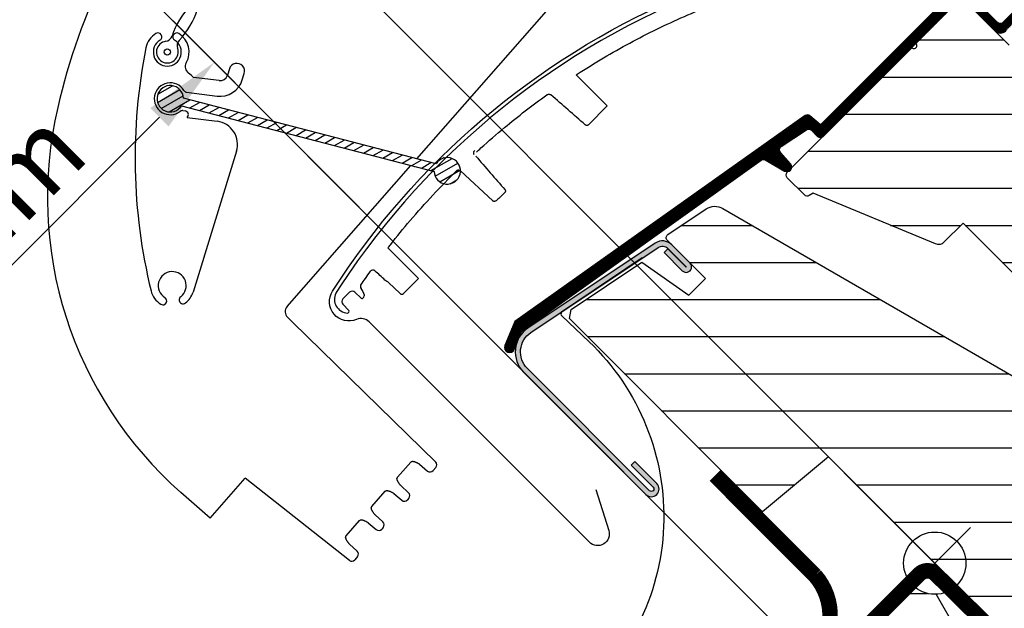
# Model space of a CAD drawing. Extents: x 200 to 5548, y -28 to 1430.
# Drawn here: x 1186 to 1312, y 315 to 390 of the extents above; entities that cross this region are included whole.
import ezdxf

# ---------------------------------------------------------------- set-up
doc = ezdxf.new("R2010")
doc.units = 0
doc.header["$LTSCALE"] = 60
doc.header["$PDMODE"] = 34
doc.header["$PDSIZE"] = 3
doc.layers.get('0').update_dxf_attribs({"linetype": 'CONTINUOUS'})
doc.layers.get('DEFPOINTS').update_dxf_attribs({"linetype": 'CONTINUOUS'})
for name, color, linetype in [('KONTUR', 4, 'CONTINUOUS'), ('VELUX_CYAN', 4, 'CONTINUOUS'), ('VELUX_FLASHING', 4, 'CONTINUOUS'), ('VELUX_GASKET', 1, 'CONTINUOUS'), ('VELUX_GRÜN', 3, 'CONTINUOUS'), ('VELUX_LEVEL', 7, 'CONTINUOUS'), ('VELUX_ROOFWINDOW', 2, 'CONTINUOUS'), ('VELUX_ROT', 1, 'CONTINUOUS'), ('VELUX_TEXT', 3, 'CONTINUOUS'), ('VELUX_WEIß', 7, 'CONTINUOUS')]:
    doc.layers.add(name, color=color, linetype=linetype)
doc.styles.add('STIL_NEU', font='simplex.shx')
doc.dimstyles.new('HN_5', dxfattribs={"dimscale": 5, "dimtxt": 2, "dimasz": 2, "dimexe": 1.5, "dimexo": 0, "dimgap": 0.5, "dimtad": 1, "dimdec": 0, "dimzin": 0, "dimdsep": 46, "dimtxsty": 'STIL_NEU', "dimcen": 5, "dimclrd": 3, "dimclre": 3, "dimclrt": 3, "dimadec": 0, "dimazin": 0, "dimtfac": 1, "dimtdec": 0, "dimtmove": 0, "dimatfit": 1, "dimfxl": 1, "dimtvp": 2, "dimtolj": 1, "dimtzin": 0, "dimarcsym": 0})
pattern_1 = [(0, (-1303.469527159278, -531.4609640594579), (1.77635683940025e-15, 4.762499999999999), [])]

# ---------------------------------------------------------------- blocks, each defined once
blk = doc.blocks.new('*D6')
at = {"layer": 'DEFPOINTS', "color": 0, "transparency": 16777216}
for p in [(1237.456110422462, 358.2332083328184), (1154.299627443313, 328.2785222204207), (1223.0839358362, 259.4942138275337)]:
    blk.add_point(p, dxfattribs=at)
at = {"layer": 'VELUX_TEXT', "color": 3, "lineweight": -2, "transparency": 16777216}
for p, q in [((1237.456110422462, 358.2332083328184), (1205.551911130188, 390.137407625093)), ((1203.784144177221, 377.7630389543284), (1161.370695255179, 335.3495900322861)), ((1223.0839358362, 259.4942138275337), (1148.996326584414, 333.5818230793197))]:
    blk.add_line(p, q, dxfattribs=at)
at = {"layer": 'VELUX_TEXT', "color": 3, "transparency": 16777216}
for points in [[(1202.605632875244, 378.941550256306), (1204.962655479199, 376.5845276523509), (1210.855211989087, 384.8341067661939)], [(1160.192183953201, 336.5281013342636), (1162.549206557156, 334.1710787303085), (1154.299627443313, 328.2785222204207)]]:
    blk.add_solid(points, dxfattribs=at)
at = {"layer": 'VELUX_TEXT', "color": 3, "transparency": 16777216, "insert": (1177.274118857301, 361.8596153522063), "char_height": 10, "attachment_point": 5, "rotation": 45.000000000000014, "style": 'STIL_NEU'}
blk.add_mtext('\\A1;80mm', dxfattribs=at)
blk = doc.blocks.new('WD_unten')
at = {"layer": 'VELUX_GRÜN'}
h = blk.add_hatch(dxfattribs=at)
h.set_pattern_fill('HONEY', color=256, scale=2, style=0)
h.set_pattern_definition([(0, (-360.1205191823035, -475.2813302953267), (9.525, 5.49926), [6.35, -12.7]), (120, (-360.1205191823035, -475.2813302953267), (-9.524998862015611, 5.499261971046781), [6.349999999999995, -12.69999999999999]), (59.99999999999999, (-360.1205191823035, -475.2813302953267), (1.137984389387725e-06, 10.99852197104678), [-12.7, 6.35])])
h.paths.add_polyline_path([(-52.00770372743, -13.823937601804), (-53.42191729018805, -15.238151164562), (-52.71481053783964, -15.94525791614603), (-35.02276979769272, -33.63729865628932, 0.21233102437067), (-15, -12.57716446627558), (-53.03300858899138, 25.45584412271592), (-57.52313664952567, 25.4911994617745), (-61.69506665847575, 21.31926945282453), (-87.08020010399309, 46.70440289652618), (-86.37309332278141, 46.70440289654914), (-85.1924414820428, 47.8850547373645, -0.5001144090714836), (-86.0006955957897, 45.62489838840008), (-85.87811857597785, 45.50232136859711), (-85.38314382916633, 45.99729611540863, -0.4142135623730941), (-87.50446417272587, 45.99729611540863), (-94.3498351046328, 52.84266704731567, -0.3563939587584624), (-99.38385809725742, 53.35120663973328), (-104.2632764834398, 48.47178825324738), (-97.12337651361668, 41.32813124282404), (-102.1415745428369, 36.30993321360336)])
blk = doc.blocks.new('A$C034F620B')
at = {"layer": 'VELUX_CYAN', "const_width": 2}
blk.add_lwpolyline([(-43.81687912956863, -84.68872427949645), (-32.20183428172072, -74.23615673418362, 0.4297137077044866), (-32.01095204923263, -66.98399731791415), (-47.70856628536671, -51.28638308225845, -0.4142135622497911), (-47.7085662868551, -44.21531527188108), (-15.41525076808853, -11.9219997196592, 0.3763703455195109), (-15.39919555448, -1.571367109703715), (-28.24731285595885, 11.27675019177514)], format="xyb", dxfattribs=at)
blk = doc.blocks.new('Sparrendach_unten')
at = {"layer": 'VELUX_ROT'}
for name, p in [('A$C034F620B', (-96.55543097216287, 56.17963376413115)), ('WD_unten', (0, 0))]:
    blk.add_blockref(name, p, dxfattribs=at)
blk = doc.blocks.new('GGL VERTIKAL UNTEN')
at = {"layer": 'VELUX_CYAN'}
h = blk.add_hatch(color=256, dxfattribs=at)
h.dxf.hatch_style = 1
edge = h.paths.add_edge_path()
edge.add_arc((-35.01113364342768, 39.70768363878733), 1.679032883046831, 45.00099356258758, 123.6993923602504)
edge.add_line((-35.94272086770206, 41.1045718468846), (-52.29911988719277, 30.19621671152674))
edge.add_arc((-50.25782523830298, 27.13544894995175), 3.679019316867326, 123.7002112006403, 224.9996878301812)
edge.add_line((-52.85929891910655, 24.53400361668616), (-37.1436162906798, 8.818320988258733))
edge.add_arc((-36.43650939351164, 9.525430519449742), 1.00000202655992, 225.0001067152034, 404.9998932847413)
edge.add_line((-35.72939986231995, 10.23253741661722), (-38.55782679213689, 13.06096434643416))
edge.add_line((-38.55782679213689, 13.06096434643416), (-39.03794261694884, 12.58084852162222))
edge.add_line((-39.03794261694884, 12.58084852162222), (-36.20951568713144, 9.752421591805273))
edge.add_arc((-36.43649819833286, 9.525440397695434), 0.3210008144395898, -134.99983376710418, 44.99983376690341, ccw=False)
edge.add_line((-36.66347939244361, 9.298457886494703), (-52.37916202087081, 25.01414051492213))
edge.add_arc((-50.25785642111623, 27.13545843167799), 2.9999878585587, 123.70022839597911, 225.0001663386323, ccw=False)
edge.add_line((-51.92239291595661, 29.63130406168887), (-35.56597545721934, 40.53968290464911))
edge.add_arc((-35.01112763274364, 39.70766057121352), 1.00005863411158, 45.002846140801125, 123.69799359129749, ccw=False)
edge.add_line((-34.30401451910666, 40.41484393936059), (-31.94878803822257, 38.05961745847628))
edge.add_arc((-31.96365270695992, 38.04476859901342), 0.02101064025723051, -134.96951541577567, 44.96951541358351, ccw=False)
edge.add_line((-31.97850156642335, 38.02990393027665), (-34.31195393169401, 40.36335629554776))
edge.add_line((-34.31195393169401, 40.36335629554776), (-34.79206975650595, 39.88324047073581))
edge.add_line((-34.79206975650595, 39.88324047073581), (-32.45861739123438, 37.54978810546424))
edge.add_arc((-31.96364216815141, 38.04475806020514), 0.6999969482520134, 224.9996950803232, 405.0003049196769)
edge.add_line((-31.46867221341063, 38.539733283288), (-33.8238986942938, 40.89495976417163))
at = {"layer": 'VELUX_GRÜN'}
h = blk.add_hatch(dxfattribs=at)
h.set_pattern_fill('ANSI31', color=256, scale=1.5, angle=315, style=0)
h.set_pattern_definition(pattern_1)
edge = h.paths.add_edge_path()
edge.add_arc((3.469430694525954, 71.21024660038802), 1.000007316932795, 45.00040982316921, 134.9988431201473, ccw=False)
edge.add_line((4.176537591742544, 71.91736361321398), (9.550549219375625, 66.54335198558044))
edge.add_arc((10.61120890645157, 67.60402366598419), 1.500007795112545, 225.0003239319764, 315.0001029534453)
edge.add_line((11.67187649609195, 66.54335988811442), (25.74329729445435, 80.61478068647682))
edge.add_arc((24.68263351658493, 81.67544827611744), 1.500007795112544, 314.9998970465427, 404.9996760680114)
edge.add_line((25.74330519698879, 82.73610796319315), (20.22787245335485, 88.25154070682686))
edge.add_arc((20.581430301213, 88.60509481398367), 0.5000036584562412, 135.0011568793989, 224.999696898914, ccw=False)
edge.add_line((20.22786718499856, 88.95864365265004), (27.66023211222773, 96.39100857987944))
edge.add_arc((29.07444286768214, 94.97682937028833), 1.999973724248119, 38.999132148942294, 135.0006390366427, ccw=False)
edge.add_line((30.62873343452657, 96.2354300740468), (62.93108438928402, 56.34538198187295))
edge.add_arc((61.7653258124958, 55.40140337616845), 1.500029555503202, -44.9990672880316, 38.99898847099928, ccw=False)
edge.add_line((62.82602414974735, 54.34073957234807), (59.11413012796856, 50.62884555056951))
edge.add_arc((59.82125636041724, 49.92174787322813), 1.000007316932631, 135.0011568798431, 224.9995901768218)
edge.add_line((59.11413934759139, 49.21464097601176), (61.94256561886414, 46.38621470473925))
edge.add_arc((60.88188757893545, 45.32555238349596), 1.500014154630501, -44.999860040259705, 44.99957545033999, ccw=False)
edge.add_line((61.9425603505083, 44.264884793845), (42.18289550999407, 24.50521995333099))
edge.add_arc((41.12223066590036, 25.56589981940897), 1.500017229834203, 250.0003557293769, 314.99959426853684, ccw=False)
edge.add_line((40.60920330940417, 24.1563415122481), (34.82264252347795, 26.26247089880906))
edge.add_arc((35.16500181107267, 27.20272292390462), 1.000641670378885, 225.0088594567944, 249.9927072698781, ccw=False)
edge.add_line((34.45755071660869, 26.4950530139605), (34.01183725689361, 26.94076647367535))
edge.add_arc((34.71895426945025, 27.6478733707803), 1.000007316663402, 134.999449329647, 224.9995901832231, ccw=False)
edge.add_line((34.01184911069458, 28.35499212165712), (38.3251997341481, 32.66834274511064))
edge.add_line((38.3251997341481, 32.66834274511064), (36.0624579268765, 34.931084552382))
edge.add_line((36.0624579268765, 34.931084552382), (31.74910730342344, 30.61773392892849))
edge.add_arc((31.04198855257778, 31.32483459089212), 1.000004136964954, 225.0003343547514, 315.0007328541707, ccw=False)
edge.add_line((30.33488297253052, 30.61772075803844), (29.1328008523501, 31.81980287821887))
edge.add_arc((28.42569395560281, 31.11275781308905), 0.9999564428274259, 44.99749483025034, 135.0017581130663)
edge.add_line((27.71859627779259, 31.81981209784192), (26.21249971968018, 30.31371553972929))
edge.add_arc((25.505386678891, 31.02083624837155), 1.000014274420521, 245.0006005740501, 314.9996893472362, ccw=False)
edge.add_line((25.08277188459169, 30.11451109442066), (22.18936307544936, 31.46374366782072))
edge.add_arc((22.61194379960193, 32.37004474570085), 0.9999780558551914, 134.9979548628288, 245.0017868193504, ccw=False)
edge.add_line((21.90487777490171, 33.07716124876572), (27.32968294043576, 38.50196641429977))
edge.add_line((27.32968294043576, 38.50196641429977), (24.50125601061836, 41.33039334411694))
edge.add_line((24.50125601061836, 41.33039334411694), (18.13729261971594, 34.96642995321452))
edge.add_line((18.13729261971594, 34.96642995321452), (15.12586341512042, 33.22778289008704))
edge.add_arc((14.62586217040734, 34.09381647667851), 1.000007708879844, 225.0003797350133, 299.9998273433374, ccw=False)
edge.add_line((13.9187546247108, 33.38669955803073), (3.641607156263944, 43.66384702647736))
edge.add_line((3.641607156263944, 43.66384702647736), (1.185583852988657, 41.20782372320207))
edge.add_arc((0.4784901118057405, 41.91489770522139), 0.9999675869090033, 247.49873695923668, 315.00080055333086, ccw=False)
edge.add_line((0.09579871794312567, 40.99105655441019), (-15.63255759954109, 47.50594320001835))
edge.add_line((-15.63255759954109, 47.50594320001835), (-16.15130364519109, 47.20645032867822))
edge.add_arc((-16.40130408849018, 47.63946848204853), 0.5000049427734824, 225.0004220689066, 299.9997316486107, ccw=False)
edge.add_line((-16.75485836966845, 47.28590899192216), (-18.95844048960953, 49.48949111186346))
edge.add_arc((-18.60488264175092, 49.84304521902015), 0.5000036584564371, 135.0011568793661, 224.9996968988742, ccw=False)
edge.add_line((-18.95844575796536, 50.19659405768687), (-2.952927154862209, 66.20211266079002))
edge.add_arc((-2.687001614182918, 66.46803820146954), 0.3760755062102121, 225.0000000000245, 405.0000000000245)
edge.add_line((-2.421076073503627, 66.73396374214906), (2.76233300784088, 71.91737282349334))
h = blk.add_hatch(dxfattribs=at)
h.set_pattern_fill('ANSI31', color=256, scale=1.5, angle=315, style=0)
h.set_pattern_definition(pattern_1)
edge = h.paths.add_edge_path()
edge.add_line((21.63748697269193, -20.93034714686803), (24.81944759471889, -17.74838652484107))
edge.add_line((24.81944759471889, -17.74838652484107), (23.12238893435961, -16.05132786448178))
edge.add_line((23.12238893435961, -16.05132786448178), (19.94042831233264, -19.23328848650874))
edge.add_line((19.94042831233264, -19.23328848650874), (19.23330692726267, -19.23330692575485))
edge.add_line((19.23330692726267, -19.23330692575485), (-13.67376371720638, 13.67376371871421))
edge.add_line((-13.67376371720638, 13.67376371871421), (-22.13242449128347, 6.576107001117521))
edge.add_line((-22.13242449128347, 6.576107001117521), (-46.97399201838653, 31.41767452822057))
edge.add_line((-46.97399201838653, 31.41767452822057), (-46.73847542890735, 32.59635329367609))
edge.add_line((-46.73847542890735, 32.59635329367609), (-37.64314864176367, 38.66217514656853))
edge.add_line((-37.64314864176367, 38.66217514656853), (-31.60764749510827, 34.43612250018225))
edge.add_line((-31.60764749510827, 34.43612250018225), (-29.48635446270646, 36.55741553258383))
edge.add_line((-29.48635446270646, 36.55741553258383), (-34.37447878145986, 41.44553985133746))
edge.add_arc((-34.02089012549027, 41.79909519221258), 0.5000263159992697, 123.69896505747889, 224.997300670983, ccw=False)
edge.add_line((-34.29831942620103, 42.21509915829813), (-29.37363930180891, 45.49944501207017))
edge.add_arc((-28.26390931003766, 43.83555062760479), 2.000011294291083, 60.00043775787299, 123.70120074153641, ccw=False)
edge.add_line((-27.26391689641196, 45.56761885662547), (9.906721699429, 24.10709160267413))
edge.add_arc((10.40671499629275, 24.9731679749209), 1.000040788904472, 240.0017926727139, 314.999756309734)
edge.add_line((11.11384761199633, 24.26602934404229), (16.60988095151379, 29.76206268355975))
edge.add_arc((17.67051974140441, 28.70144996981912), 1.499951322933213, 59.99859112815221, 135.000704326355, ccw=False)
edge.add_line((18.42052734424351, 30.0004274780357), (33.17704384806166, 21.48075947001132))
edge.add_arc((32.42663219616475, 20.18121783791844), 1.500641896271453, 42.00377564496728, 59.9960010223208, ccw=False)
edge.add_line((33.54176028456141, 21.18541674616029), (58.02619352735701, -6.007288688248195))
edge.add_arc((56.91143934157162, -7.01098378019617), 1.500026910534143, -44.99939956199921, 41.99903246973747, ccw=False)
edge.add_line((57.97212965742938, -8.07165186502391), (53.38657361286869, -12.65720790958483))
edge.add_line((53.38657361286869, -12.65720790958483), (44.90129084778391, -4.171925144500278))
edge.add_line((44.90129084778391, -4.171925144500278), (36.06246451232209, -13.01075147996255))
edge.add_line((36.06246451232209, -13.01075147996255), (41.01221147486558, -17.96049844250626))
edge.add_line((41.01221147486558, -17.96049844250626), (38.80214137443136, -30.49432318185029))
edge.add_line((38.80214137443136, -30.49432318185029), (36.06246978067793, -33.23399477560372))
edge.add_line((36.06246978067793, -33.23399477560372), (33.23402111889209, -33.23402111738426))
edge.add_line((33.23402111889209, -33.23402111738426), (21.63746853344537, -21.63746853193754))
edge.add_line((21.63746853344537, -21.63746853193754), (21.63748697269193, -20.93034714686803))
at = {"layer": 'VELUX_ROT'}
h = blk.add_hatch(dxfattribs=at)
h.set_pattern_fill('ANSI31', color=256, scale=0.05, angle=-45.00000000000001)
h.set_pattern_definition([(360, (-682.281672468539, 972.3687181775733), (5.551115123125783e-17, 0.15875), [])])
edge = h.paths.add_edge_path()
edge.add_line((28.31770557291065, 99.11092536150193), (20.73027766766836, 92.7655901929628))
edge.add_line((20.73027766766836, 92.7655901929628), (19.66018171661244, 93.83568614401872))
edge.add_arc((18.59952154483335, 92.7750259722394), 1.499999999999128, 45.00000000000613, 135.0000000000184)
edge.add_line((17.53886137305381, 93.83568614401827), (9.218162982509511, 85.51498775347375))
edge.add_arc((10.27882315428928, 84.45432758169397), 1.499999999999903, 134.9999999999989, 225.0000000000011)
edge.add_line((9.218162982509511, 83.3936674099142), (10.89426519240124, 81.71756528801859))
edge.add_line((10.89426519240124, 81.71756528801859), (6.753667823261367, 77.57696770149721))
edge.add_arc((7.35345775815108, 76.9771777980967), 0.8482310382296948, 135.0000015040241, 229.6358122453937)
edge.add_line((6.804106201073864, 76.33087387504418), (10.87905740568522, 72.2559226704326))
edge.add_arc((10.52496949212855, 71.9018347568757), 0.5007559296243845, -42.08196639304742, 45.000000000012506, ccw=False)
edge.add_line((10.89662394222842, 71.56623161211257), (8.768124586907561, 69.43788163747524))
edge.add_arc((8.414575748319294, 69.79145529029415), 0.5000111091113, 225.0011568361982, 314.99798938556177, ccw=False)
edge.add_line((8.061021641084153, 69.43788690583108), (3.959802691631467, 73.53910585528422))
edge.add_arc((3.252695794480815, 72.83199895813357), 1.000000163998075, 44.99999999999737, 134.9992529433007)
edge.add_line((2.545598117073496, 73.5391150749075), (-14.70780437674011, 56.28571258109389))
edge.add_line((-14.70780437674011, 56.28571258109389), (-16.04342220098215, 57.44671601195512))
edge.add_arc((-16.37145779024058, 57.06934401773606), 0.5000169695531078, 49.0007679927043, 123.6952724351862)
edge.add_line((-16.64885509439637, 57.4853580865946), (-54.00750511460092, 31.05854870300084))
edge.add_line((-54.00750511460092, 31.05854870300084), (-55.26607989898093, 27.94690987871115))
edge.add_arc((-54.66350474211845, 27.70318432412523), 0.6499992043271702, 157.9779831993834, 337.977911766213)
edge.add_line((-54.06092988911996, 27.45945801828259), (-53.13944593619635, 29.73768584980019))
edge.add_line((-53.13944593619635, 29.73768584980019), (-22.331164557389, 51.77191464786722))
edge.add_arc((-22.05469231485472, 51.38535087386401), 0.4752561964494111, 58.12737542838681, 125.5725295517422, ccw=False)
edge.add_line((-21.80374152930153, 51.78894987720003), (-19.3181666997757, 50.35390368605351))
edge.add_arc((-19.01230113970814, 50.88367878459258), 0.6117314736609749, 240.0000191171236, 399.0136215955015)
edge.add_line((-18.53698803351972, 51.26876688743766), (-19.83353177792151, 52.76026878215964))
edge.add_arc((-19.45617786133653, 53.08829777206893), 0.4999989965818704, 123.6997425010745, 221.0000203027881, ccw=False)
edge.add_line((-19.7335976488348, 53.50427524512168), (-16.49435133320048, 55.66521087224817))
edge.add_arc((-16.21691430614146, 55.24933227945735), 0.4999263024936603, 44.99316570110551, 123.7076740201801, ccw=False)
edge.add_line((-15.8633708640773, 55.60279138953717), (-15.06136243510491, 54.80078296056433))
edge.add_arc((-14.70780964507435, 55.15433575059478), 0.4999991506759492, 224.9999999999953, 314.9993591619548)
edge.add_line((-14.3542608094599, 54.80077900619256), (3.111287849419568, 72.26632766507203))
edge.add_arc((3.469430694651692, 71.90818481984036), 0.506490468993916, 45.00000000006372, 135.0000000000454, ccw=False)
edge.add_line((3.82757353988336, 72.26632766507271), (7.71207207719408, 68.38182912776199))
edge.add_arc((8.419230056780407, 69.08898710734866), 1.000072405471568, 225.0000000000169, 314.3628797954926)
edge.add_line((9.118480991154229, 68.37400952241126), (11.9501155019816, 71.20565875836871))
edge.add_arc((11.25446360879891, 71.90130703402485), 0.9837977840552496, 315.0001489750414, 404.3174872575092)
edge.add_line((11.9583507917273, 72.5886213097541), (7.78107524415509, 76.76589685732677))
edge.add_line((7.78107524415509, 76.76589685732677), (16.44284884556919, 85.42767045873791))
edge.add_arc((16.65498247308528, 85.21553683122193), 0.3000022530686347, 45.00054527475447, 135.0000000000211, ccw=False)
edge.add_line((16.86711408175006, 85.42767247757013), (18.0691956097653, 84.22559094955511))
edge.add_arc((19.48340917213841, 85.63980451192822), 2.000000000000016, 225, 404.9999999999999)
edge.add_line((20.89762273451151, 87.05401807430133), (19.70302441441117, 88.24861639440053))
edge.add_arc((19.91515644876722, 88.46074842875646), 0.2999999999999743, 119.9999999999668, 224.9999999999808, ccw=False)
edge.add_line((19.76515644876736, 88.7205560498918), (29.19431599990594, 98.152689377701))
edge.add_arc((28.73462090168982, 98.61223954258026), 0.650004567187461, 315.0090335721928, 489.8965690365513)
at = {"layer": 'VELUX_CYAN'}
blk.add_lwpolyline([(-43.5885489291154, 9.443369335896364), (-41.91663349807095, 4.203638884707402, -0.7862105428612155), (-44.40629967442828, 2.687021839604427), (-72.69583362645199, 30.97655579149, 0.3056035581318727), (-74.34203029926448, 31.29688019168577, -0.7376269188567567), (-77.42213497458147, 34.94839071455351, -0.1487726509645471), (-33.30529311333885, 72.49188758708033, 0.3278919765125251), (-32.5942425839371, 74.69779756574803), (-35.55827933864202, 81.05421305216169)], format="xyb", dxfattribs=at)
blk.add_lwpolyline([(-33.8238986942938, 40.89495976417163, 0.3575517638874623), (-35.94272086770206, 41.1045718468846), (-52.29911988719277, 30.19621671152674, 0.4732289773811512), (-52.85929891910655, 24.53400361668616), (-37.1436162906798, 8.818320988258733, 0.99999813746959), (-35.72939986231995, 10.23253741661722), (-38.55782679213689, 13.06096434643416), (-39.03794261694884, 12.58084852162222), (-36.20951568713144, 9.752421591805273, -0.999997098691099), (-36.66347939244361, 9.298457886494703), (-52.37916202087081, 25.01414051492213, -0.4732314410125328), (-51.92239291595661, 29.63130406168887), (-35.56597545721934, 40.53968290464911, -0.3575357636190695), (-34.30401451910666, 40.41484393936059), (-31.94878803822257, 38.05961745847628, -0.9994680851068908), (-31.97850156642335, 38.02990393027665), (-34.31195393169401, 40.36335629554776), (-34.79206975650595, 39.88324047073581), (-32.45861739123438, 37.54978810546424, 1.000005321866475), (-31.46867221341063, 38.539733283288)], format="xyb", close=True, dxfattribs=at)
at = {"layer": 'VELUX_FLASHING'}
blk.add_lwpolyline([(-37.63426460575943, 39.22842507302676), (-47.99436614302863, 32.22144438755686, 0.3709107304556404), (-47.94889129388116, 31.76723966630607), (-44.44637650705931, 28.43394913194879, -0.4541658156460588), (-46.42590714820403, -18.13579587750701, 0.9995505910372572), (-44.98022262405607, -19.92464891435657), (-32.60931136488011, -9.936127771685278)], format="xyb", dxfattribs=at)
at = {"layer": 'VELUX_GASKET'}
for p, q in [((-42.10135008101543, 58.7320750364371), (-46.09330991114939, 62.72403486657083)), ((-49.39990930093472, 60.17601552970825), (-49.34406736083611, 60.13534645507332)), ((-44.53157951300227, 56.30184560445048), (-42.10135008101543, 58.7320750364371)), ((-59.20417001944315, 52.48065186540236), (-59.21561552299181, 52.49462617986148)), ((-56.82056530681257, 46.52400592341189), (-60.98762685326255, 50.39351071937506)), ((-70.30818903302634, 40.4787570009488), (-66.39208826185586, 36.56265622977878)), ((-70.43326244016043, 36.18490192910974), (-70.68313793409152, 36.35798586505382)), ((-70.21618773108321, 36.02826580079716), (-68.74023143801196, 34.62766807286346)), ((-68.32161313353345, 34.63313135810165), (-66.39208826185586, 36.56265622977878)), ((-76.08455950123562, 33.94125132712486), (-75.23626988125716, 34.78954094710355)), ((-73.75500308527353, 34.05511630673311), (-74.53852880415934, 34.79868681323057)), ((-73.42215888587089, 34.15655323438671), (-73.37831299252957, 34.32293582141745)), ((-76.09370536736287, 33.24351025002704), (-75.35013486086564, 32.45998453114123))]:
    blk.add_line(p, q, dxfattribs=at)
for centre, radius, start, end in [((6.328635688253144, -18.77370755333357), 99.00003462485891, 110.8016143900904, 146.6865450860965), ((-320.7232067687423, -254.7807846368424), 415.7148144193042, 48.44130691733122, 49.24686342219451), ((231.1975667935631, 300.4208933273345), 381.824053114047, 220.5350336034851, 221.3855571041172), ((6.341586627038851, -18.78739715477207), 90.56887840192707, 132.888744626858, 133.7741157326686), ((-72.23809936156931, 37.25774064035511), 0.3836952372240753, 47.75416651562079, 144.2981919541391), ((-326.0282813651052, -242.1034961953684), 377.8120422446749, 47.47962761065882, 47.7459292990665), ((6.5242824777647, -18.89995022987785), 99.2328673284394, 146.687673687429, 147.3214182992188), ((-73.44473419732867, 35.52602407157644), 0.3916363579116098, 145.5462281903592, 217.9296089912953), ((-70.90276842096182, 35.30550055036508), 0.9968864784649953, 46.47072991380548, 61.90256672531198), ((-75.40115543071306, 33.89942789628606), 1.779673035613355, 154.0415133319486, 266.2562547849207), ((-74.88270381592201, 34.43589062696549), 0.5000775054830717, 46.50878576916502, 134.9931740204469), ((-68.53372595393785, 34.84522774706545), 0.2999612088112673, 226.4932022378202, 315.0022193110638), ((-75.73090918109801, 33.58768526178972), 0.5000775054830323, 135.0068259795347, 223.4912142308396), ((-73.61734258407478, 34.20020997935978), 0.200006468461612, 226.5058709049413, 347.3921666033131), ((-75.49520690134023, 32.32231743362934), 0.1999953166071578, 263.6410540754679, 43.49976548297255)]:
    blk.add_arc(centre, radius, start, end, dxfattribs=at)
for points, knots in [([(-46.09330991114939, 62.72403486657083), (-45.92598995943808, 62.83216730914467), (-44.63861371208486, 63.66414901075848), (-42.22286562221734, 65.13987779610659), (-38.79161833950684, 67.05346417587782), (-35.30953843034968, 68.81123534098981), (-31.75523774400563, 70.44057830301938), (-29.3278899545453, 71.40421606351754), (-28.11421507714067, 71.88603533388039)], [0, 0, 0, 0, 0.0295657759358303, 0.2274820025058673, 0.4199765303508992, 0.6124687546293393, 0.8062342204285499, 1, 1, 1, 1]), ([(-58.93045498251377, 52.794801071503), (-58.73669105240742, 52.97102989118696), (-57.55633757935402, 54.04456457461436), (-55.48065765262118, 55.83224980081775), (-52.65752512760628, 58.10161905647635), (-50.81257743129891, 59.45448174913884), (-49.88955031351043, 60.1313187968625)], [0, 0, 0, 0, 0.06745080845983129, 0.4108906956111011, 0.7052686835614658, 1, 1, 1, 1]), ([(-49.88955031351043, 60.1313187968625), (-49.84610559890325, 60.1577037969322), (-49.75847489339185, 60.21092399165343), (-49.61221799863551, 60.23734192312452), (-49.48782070380139, 60.22169682989158), (-49.42441886800543, 60.18875140758325), (-49.39990930093472, 60.17601552970825)], [0, 0, 0, 0, 0.2918897786568554, 0.5887599323980037, 0.8410248553092764, 1, 1, 1, 1]), ([(-44.53157951300227, 56.30184560445048), (-44.55788538359684, 56.28025088505831), (-44.61049076824838, 56.23706666441205), (-44.71105122632116, 56.20998126402753), (-44.81332056492784, 56.21578214566318), (-44.89246731317735, 56.24792812796397), (-44.93110342602631, 56.27895736248604), (-44.94343588247239, 56.28886174093111)], [0, 0, 0, 0, 0.2238220411698199, 0.4475899980847307, 0.6715325999132645, 0.8951548277820125, 0.9999999999999999, 0.9999999999999999, 0.9999999999999999, 0.9999999999999999]), ([(-59.21561552299181, 52.49462617986148), (-59.23549277147004, 52.52625288948468), (-59.27522228122234, 52.58946655156672), (-59.29112967708988, 52.70383350802706), (-59.27175035609798, 52.82059735288283), (-59.22010157876275, 52.92616325135066), (-59.1667726015653, 52.98172609484516), (-59.14258293705643, 53.00692902604567)], [0, 0, 0, 0, 0.1957514415153103, 0.3912568086723822, 0.594030784974676, 0.8158551011363762, 1, 1, 1, 1]), ([(-70.30818903302634, 40.4787570009488), (-70.2001077730315, 40.61720584928355), (-69.2713723827842, 41.80688799393863), (-67.38041904197553, 44.10708598319854), (-64.541643501007, 47.30217005995053), (-62.46881131148348, 49.38543120749762), (-61.43136994780934, 50.42809220857828)], [0, 0, 0, 0, 0.03949118369725824, 0.3393452288044221, 0.6693458398556555, 1, 1, 1, 1]), ([(-61.43136994780934, 50.42809220857828), (-61.40966511318493, 50.44505172546849), (-61.36633053443484, 50.47891208575095), (-61.29128524675843, 50.49741682697584), (-61.24371647853468, 50.49545728529904), (-61.22335154280563, 50.49461837477463)], [0, 0, 0, 0, 0.3646233816620367, 0.7279853046636268, 1, 1, 1, 1]), ([(-61.22335154280563, 50.49461837477463), (-61.21422966382443, 50.49354123047749), (-61.159647332644, 50.48709595238427), (-61.07385492402182, 50.46143372603262), (-61.01265663068853, 50.41322701041315), (-60.98762685326255, 50.39351071937506)], [0, 0, 0, 0, 0.1060160577626543, 0.6343653086116715, 1, 1, 1, 1]), ([(-55.27652341414978, 47.98832178376017), (-55.25673093725118, 47.96081526596197), (-55.21714770059543, 47.90580461675688), (-55.19654132800542, 47.80417131774459), (-55.2088287793531, 47.7029187730576), (-55.24727057643713, 47.62274041067178), (-55.2840322401039, 47.58436517945495), (-55.29750464217432, 47.57030143769487)], [0, 0, 0, 0, 0.2183980240178838, 0.4367771004125243, 0.6551824460206563, 0.8736313794137821, 1, 1, 1, 1]), ([(-56.31550645021616, 46.60993017663543), (-56.36692710505713, 46.56882106582054), (-56.45418589884503, 46.49906054965356), (-56.59629087297662, 46.45894067160191), (-56.70326661967783, 46.46173650546427), (-56.77619071198433, 46.48793269754754), (-56.80879604925531, 46.51443839749402), (-56.82056530681257, 46.52400592341189)], [0, 0, 0, 0, 0.3502433027089767, 0.5943488705252358, 0.7749606672503883, 0.9187695607728398, 1, 1, 1, 1]), ([(-73.76767084742914, 35.74758886313873), (-73.57833355487492, 36.02194048264334), (-73.17711290661964, 36.60331319133013), (-72.7665184903376, 37.17810612545156), (-72.54968487738097, 37.48165245649068)], [0, 0, 0, 0, 0.4719031619572142, 1, 1, 1, 1]), ([(-73.37489646362201, 34.48448205758166), (-73.43119879089, 34.67032028995902), (-73.51817907851046, 34.95741788764997), (-73.69224926780998, 35.19979983541032), (-73.7536438494094, 35.28528798435684)], [0, 0, 0, 0, 0.6472998515923994, 1, 1, 1, 1]), ([(-73.37489646362201, 34.48448205758166), (-73.3701472360276, 34.44505103876611), (-73.36359499497894, 34.39065028938592), (-73.37513693755636, 34.33754819460012), (-73.37831299252957, 34.32293582141745)], [0, 0, 0, 0, 0.7248249199626333, 1, 1, 1, 1])]:
    blk.add_open_spline(points, degree=3, knots=knots, dxfattribs=at)
at = {"layer": 'VELUX_ROOFWINDOW', "color": 3}
blk.add_lwpolyline([(24.18305232435046, -17.111984670536, 2, 2, 0), (21.14249316524797, -20.15254382963803, 2, 2, -0.414213562373095), (19.02117282168888, -20.15254382963803, 2, 2, 0), (12.2080757152587, -13.33944672320695, 2, 2, 0), (0.136190723080972, -1.419587711023269, 2, 2, 0.4142135623731282), (-1.985129620479029, -1.419587711023723, 2, 2, 0), (-35.57270172684025, -35.00715981738404, 0, 0, 0)], format="xyseb", dxfattribs=at)
at = {"layer": 'VELUX_ROT'}
for p, q in [((-4.596194077712425, 4.596194077712653), (4.596194077712653, -4.596194077712539)), ((-4.596194077712425, -4.596194077712539), (4.596194077712653, 4.596194077712653))]:
    blk.add_line(p, q, dxfattribs=at)
for points in [[(10.89662394222842, 71.56623161211257), (8.768124586907561, 69.43788163747524, -0.4141973706132599), (8.061021641084153, 69.43788690583108), (3.959802691631467, 73.53910585528422, 0.4142097434610038)], [(2.545598117073496, 73.5391150749075), (-14.70780437674011, 56.28571258109389), (-16.04342220098215, 57.44671601195512, 0.3379683567679065), (-16.64885509439637, 57.4853580865946), (-54.00750511460092, 31.05854870300084), (-55.26607989898093, 27.94690987871115, 0.9999993766281843), (-54.06092988911996, 27.45945801828259), (-53.13944593619635, 29.73768584980019), (-22.331164557389, 51.77191464786722, -0.3030853711467015), (-21.80374152930153, 51.78894987720003), (-19.3181666997757, 50.35390368605351, 0.8317916322397888), (-18.53698803351972, 51.26876688743766), (-19.83353177792151, 52.76026878215964, -0.4520441629176368), (-19.7335976488348, 53.50427524512168), (-16.49435133320048, 55.66521087224817, -0.3576310431644004), (-15.8633708640773, 55.60279138953717), (-15.06136243510491, 54.80078296056433, 0.4142102864442093), (-14.3542608094599, 54.80077900619256), (3.111287849419568, 72.26632766507203, -0.4142135623730022)], [(3.82757353988336, 72.26632766507271), (7.71207207719408, 68.38182912776199, 0.4109603727503838), (9.118480991154229, 68.37400952241126)], [(2.762333017184574, 71.91737283283703, -0.4142055534866562), (4.176537591742544, 71.91736361321398), (9.550549219375625, 66.54335198558044, 0.4142124327421164)], [(13.9187546247108, 33.38669955803073), (3.641607156263944, 43.66384702647736), (1.185583852988657, 41.20782372320207, -0.3033565163147769), (0.09579871794312567, 40.99105655441019), (-15.63255759954109, 47.50594320001835), (-16.15130364519109, 47.20645032867822, -0.3394508992089229), (-16.75485836966845, 47.28590899192216), (-18.95844048960953, 49.48949111186346, -0.4142060990440173), (-18.95844575796536, 50.19659405768687), (-2.952927154862209, 66.20211266079002, 0.9999999999999999), (-2.421076073503627, 66.73396374214906), (2.76233300784088, 71.91737282349334)], [(19.23330692726267, -19.23330692575485), (-13.67376371720638, 13.67376371871421), (-22.13242449128347, 6.576107001117521), (-46.97399201838653, 31.41767452822057), (-46.73847542890735, 32.59635329367609), (-37.64314864176367, 38.66217514656853), (-31.60764749510827, 34.43612250018225), (-29.48635446270646, 36.55741553258383), (-34.37447878145986, 41.44553985133746, -0.4732228838331027), (-34.29831942620103, 42.21509915829813), (-29.37363930180891, 45.49944501207017, -0.2853328901778519), (-27.26391689641196, 45.56761885662547), (9.906721699429, 24.10709160267413, 0.3394443497364993), (11.11384761199633, 24.26602934404229), (16.60988095151379, 29.76206268355975, -0.3394645419406141), (18.42052734424351, 30.0004274780357), (33.17704384806166, 21.48075947001132, -0.07866757360607302), (33.54176028456141, 21.18541674616029), (58.02619352735701, -6.007288688248195, -0.3989516154820746)]]:
    blk.add_lwpolyline(points, format="xyb", dxfattribs=at)
blk.add_circle((0, 0), 4, dxfattribs=at)
blk = doc.blocks.new('GGL_Vertikal_unten+LGI')
at = {"layer": 'VELUX_ROT'}
blk.add_blockref('GGL VERTIKAL UNTEN', (4.363300831755623e-10, -4.364437700132839e-10), dxfattribs=at)
blk = doc.blocks.new('Sparrendach_rechts')
at = {"layer": 'VELUX_GRÜN'}
h = blk.add_hatch(dxfattribs=at)
h.set_pattern_fill('ANSI37', color=256, scale=50, style=0)
h.set_pattern_definition([(45, (-1535.677129775469, -488.444626236002), (-4.419417382415921, 4.419417382415922), []), (135, (-1535.677129775469, -488.444626236002), (-4.419417382415922, -4.419417382415921), [])])
h.paths.add_polyline_path([(-1519.516703204347, 881.2103871392637), (-1327.897655585299, 881.2103871392637), (-1327.897655585299, 899.4961014249782), (-1519.516703204347, 899.4961014249782)], flags=9)
h.paths.add_polyline_path([(-603.6928172086743, -484.3334556903524), (-474.3594838753406, -484.3334556903524), (-474.3594838753406, -472.3334556903524), (-603.6928172086743, -472.3334556903524)], flags=9)
h.paths.add_polyline_path([(27.26116674708192, -487.1309199447412), (317.927833413748, -487.1309199447412), (317.927833413748, -471.1309199447412), (27.26116674708192, -471.1309199447412)], flags=9)
edge = h.paths.add_edge_path()
edge.add_line((240.6807846543943, 118), (240.6807846543948, 129))
edge.add_line((240.6807846543948, 129), (230.4665055521673, 129))
edge.add_arc((230.4665055521673, 130.9999999999991), 1.999999999999091, 197.5973366080539, 270, ccw=False)
edge.add_arc((189.4787024883262, 118.0000000000008), 41.00000000000254, 17.59733660807773, 162.4026633919319)
edge.add_arc((148.4908994244815, 130.9999999999933), 2.000000000001454, 270, 342.40266339194096, ccw=False)
edge.add_line((148.4908994244815, 128.9999999999918), (88.8417850949254, 128.9999999999959))
edge.add_arc((88.8417850949254, 130.9999999999962), 2.000000000000341, 199.0008023629261, 270, ccw=False)
edge.add_line((86.9507570623432, 130.348837209298), (86.00254373765802, 117.9999999999952))
edge.add_line((86.00254373765802, 117.9999999999952), (156.3306614621943, 117.9999999999968))
edge.add_arc((189.4787024883212, 80.56729536715375), 49.99999999999468, 126.70142684704649, 131.5260746349903, ccw=False)
edge.add_arc((189.478702488324, 118.0000000000007), 30.00000000000011, 5.077958370385886, 174.9220416296141, ccw=False)
edge.add_arc((189.4787024883362, 80.56729536716603), 49.99999999997912, 48.47392536501411, 53.29857315295379, ccw=False)
edge.add_line((222.62674351445, 118), (240.6807846543943, 118))
blk = doc.blocks.new('*D77')
at = {"layer": 'DEFPOINTS', "color": 0, "transparency": 16777216}
for p in [(1180.767175112274, 414.9221436430054), (1326.132299497061, 297.8412905071891), (1310.540594971146, 285.1487237841337)]:
    blk.add_point(p, dxfattribs=at)
at = {"layer": 'VELUX_TEXT', "color": 3, "lineweight": -2, "transparency": 16777216}
for p, q in [((1201.980378548625, 436.1353470793558), (1243.635122678819, 477.7900912095506)), ((1326.132299497061, 297.8412905071891), (1189.60600987786, 434.3675801263893)), ((1180.767175112274, 414.9221436430054), (1194.909310736759, 429.0642792674902)), ((1310.540594971146, 285.1487237841337), (1175.463874253375, 420.2254445019045)), ((1173.696107300409, 407.8510758311399), (1166.625039488544, 400.7800080192745))]:
    blk.add_line(p, q, dxfattribs=at)
at = {"layer": 'VELUX_TEXT', "color": 3, "transparency": 16777216}
for points in [[(1200.801867246647, 437.3138583813333), (1203.158889850602, 434.9568357773782), (1194.909310736759, 429.0642792674902)], [(1172.517595998431, 409.0295871331174), (1174.874618602386, 406.6725645291623), (1180.767175112274, 414.9221436430054)]]:
    blk.add_solid(points, dxfattribs=at)
at = {"layer": 'VELUX_TEXT', "color": 3, "transparency": 16777216, "insert": (1221.07504918382, 465.8366194323493), "char_height": 10, "attachment_point": 5, "rotation": 45.000000000000014, "style": 'STIL_NEU'}
blk.add_mtext('\\A1;20mm', dxfattribs=at)
blk = doc.blocks.new('SMGL-bottom')
at = {"linetype": 'Continuous'}
h = blk.add_hatch(dxfattribs=at)
h.set_pattern_fill('DEFAULT__1', color=8, scale=0.898761157, angle=165, style=0, pattern_type=0)
h.set_pattern_definition([(165, (-468.6319477509996, -451.0499333030034), (-0.2326165045000001, -0.8681366130000001), [])])
edge = h.paths.add_edge_path()
edge.add_line((-26.93777591149956, 110.0225195374956), (-9.944952458499753, 81.09377500099572))
edge.add_spline(control_points=[(-26.07552813549955, 110.5290062334975), (-24.32593763749992, 112.4406741384962), (-25.95616286049972, 114.4550988239974), (-28.19062287900033, 113.142570913999), (-30.42508289799935, 111.8300430034964), (-29.45944165000037, 109.4252398784965), (-26.93777591149956, 110.0225195374956)], knot_values=[0, 0, 0, 0, 1, 1, 1, 2, 2, 2, 2], weights=[1, 0.4324749559, 0.4324749559, 1, 0.4324749559, 0.4324749559, 1], degree=3, periodic=0)
edge.add_line((-9.082704682499752, 81.60026169649825), (-26.07552813549955, 110.5290062334983))
edge.add_spline(control_points=[(-9.944952458499756, 81.09377500099663), (-11.69454295649962, 79.18210709549805), (-10.0643177335005, 77.16768240999636), (-7.829857714999889, 78.4802103204969), (-5.595397696000191, 79.79273823049745), (-6.561038943999847, 82.19754135549601), (-9.082704682499752, 81.60026169649825)], knot_values=[0, 0, 0, 0, 1, 1, 1, 2, 2, 2, 2], weights=[1, 0.4324749559, 0.4324749559, 1, 0.4324749559, 0.4324749559, 1], degree=3, periodic=0)
at = {"color": 7, "linetype": 'Continuous'}
for p, q in [((-21.25138114649963, 108.8884995519952), (-23.28289960500024, 111.5131882024966)), ((-9.082704682499752, 81.60026169649825), (-26.07552813549955, 110.5290062334975)), ((-25.24439139149945, 110.7798529109973), (-22.83297397399929, 107.6643410134971)), ((-27.25206927249928, 109.4526791729973), (-27.0850799079999, 109.236931642496)), ((-26.93777591149956, 110.0225195374956), (-9.944952458499756, 81.09377500099663)), ((-19.2356209515001, 109.0162885959985), (-19.9938893439994, 108.6161606999981)), ((-27.47288533099982, 108.4309496614956), (-25.10559910800021, 105.3724545464979)), ((-19.06049856599952, 106.8473244564982), (-18.30223017349999, 107.2474523524983)), ((-26.07790218250011, 100.8829623734969), (-42.8147246364997, 92.05116927249628)), ((-10.38005218099988, 83.80887843699793), (117.4638733062609, 92.07617424515615)), ((-35.5766457564996, 82.17948782149733), (-11.49736961599956, 83.73662475949504)), ((-36.51203881765969, 81.16935520214975), (-36.50023493181789, 80.20324203912185)), ((-36.18688359899988, 54.55636264949726), (-36.50023208684479, 80.20300918648707)), ((-61.79184915699989, 69.96229494099725), (-62.11451069849954, 74.95187303249656)), ((-61.79184915699989, 69.96229494099725), (-54.95584607665478, 70.4043594299851)), ((-52.96666440450008, 53.47126289999721), (-54.95584607665478, 70.4043594299851)), ((-51.01729944700037, 55.99406032149682), (-48.42409378049979, 56.1617554094978)), ((-46.02772135550003, 56.31672186249534), (-43.43451568899945, 56.48441695049621)), ((-41.03814326400061, 56.63938340399579), (-38.44493759750026, 56.80707849199689)), ((-37.85402150049958, 55.82454082999766), (-37.74292240399973, 54.47321633999718)), ((-51.47674148100032, 54.9434691279971), (-51.41287671549981, 53.58922004849637)), ((-47.83317768149936, 55.17921772849741), (-47.72207858650017, 53.82789325749809)), ((-46.48716338949998, 55.26613066899563), (-46.4232986245006, 53.91188158999694)), ((-42.84359959050016, 55.50187926949775), (-42.73250049499984, 54.1505547984965)), ((-41.49758529900009, 55.58879222449696), (-41.43372053299959, 54.2345431309991)), ((-46.89047740749993, 53.38937055549877), (-47.19149373900041, 53.36990470249702)), ((-41.90089931649982, 53.7120320964973), (-42.20191564749985, 53.69256624349725)), ((-36.65458012999989, 54.05129633999832), (-37.21233755649996, 54.01522778499793)), ((-51.88005549899958, 53.06670901399821), (-52.43781292550011, 53.03064045949804))]:
    blk.add_line(p, q, dxfattribs=at)
at = {"color": 8, "linetype": 'Continuous'}
for p, q in [((-46.56158013650042, 95.90431261799722), (-46.56322532450031, 95.90516008099667)), ((-10.26245038900015, 83.60867202649797), (-10.27583278800012, 83.81561800299687)), ((-11.25213032450029, 83.31912705299737), (-11.24861601199996, 83.26478237849778)), ((-11.24861751499975, 83.26478226449808), (-11.2214132604995, 83.26688001549735)), ((-7.740833624500056, 81.45684100999688), (-7.894776854999691, 81.44688594799709))]:
    blk.add_line(p, q, dxfattribs=at)
at = {"color": 7, "linetype": 'Continuous'}
for points in [[(-51.47674151550041, 54.94346912649667), (-51.47735795900007, 54.97374976349829), (-51.47583911149923, 55.01941126649808), (-51.47143015599977, 55.07362630949547), (-51.4646119934996, 55.13081333649689), (-51.45589037899936, 55.18897968249667), (-51.44550314650041, 55.24819397599686), (-51.43391468700088, 55.30697882099639), (-51.42138906499986, 55.36466364899616), (-51.40792726299969, 55.42187904199852), (-51.39408725150042, 55.47673767599588), (-51.38015896949946, 55.5283726579969), (-51.36602233099984, 55.57747198899642), (-51.3520141224999, 55.62297546799562), (-51.33840098400037, 55.66407113849755), (-51.32524708849996, 55.70075029349618), (-51.31253588900017, 55.73328807849657), (-51.30013097949995, 55.76223466749661), (-51.28785262849942, 55.78816944399705), (-51.27527565200057, 55.81205046499645), (-51.26186083700031, 55.83476939149523), (-51.24679136350005, 55.85738642849583), (-51.22972537399983, 55.8798878634974), (-51.21045742699971, 55.9018885959963), (-51.18910239599973, 55.92267248849782), (-51.16546977799953, 55.94178854499876), (-51.13909686900024, 55.95884073299783), (-51.10990021650014, 55.97321016749845), (-51.07830565350014, 55.98418117099618), (-51.04524018699976, 55.99117089599577), (-51.01730065799984, 55.99407908299736)], [(-48.4240949949999, 56.16177417299548), (-48.39655369800039, 56.16249820949849), (-48.36286157450013, 56.15989219049732), (-48.3300978139996, 56.1531473134969), (-48.29925365300005, 56.14271134899752), (-48.27085153850021, 56.12923537599681), (-48.2449036830003, 56.11334623349876), (-48.22100183699968, 56.09549684299645), (-48.19901468900025, 56.07616115049723), (-48.17915842850016, 56.05604558599816), (-48.16127643949949, 56.0355602579989), (-48.145034399, 56.01477123749692), (-48.12948772599975, 55.99273965099781), (-48.11398174149963, 55.96864782999592), (-48.09796847100029, 55.94159879599692), (-48.08118726399994, 55.91102825599637), (-48.06343022350029, 55.87640353849611), (-48.04464047649981, 55.8374419029974), (-48.02488074299981, 55.79413516199611), (-48.0045178524997, 55.74724630799801), (-47.9840335254994, 55.69780886349554), (-47.9632296435002, 55.64518042699683), (-47.94250167599967, 55.59017728899607), (-47.92264601900024, 55.53460400299844), (-47.90357978100019, 55.4778292274973), (-47.88563957800034, 55.42045041749634), (-47.86947466699985, 55.36386523199735), (-47.85531271899981, 55.30796707949639), (-47.84390921199997, 55.25463089349842), (-47.83647898200002, 55.20936949099678), (-47.83316708450002, 55.17908924949779)], [(-46.48716342449916, 55.26613066749678), (-46.48777986749974, 55.29641130449681), (-46.4862610199998, 55.34207280799683), (-46.48185206450034, 55.39628785049752), (-46.47503390200018, 55.45347487799552), (-46.46631228800015, 55.51164122399723), (-46.45592505500008, 55.5708555169972), (-46.44433659549964, 55.62964036249514), (-46.43181097399975, 55.68732519049672), (-46.41834917149936, 55.74454058349727), (-46.40450916000009, 55.79939921749826), (-46.39058087850026, 55.85103419899724), (-46.37644423950042, 55.90013353049699), (-46.36243603100047, 55.94563700949629), (-46.34882289250004, 55.986732679498), (-46.33566899699963, 56.02341183499846), (-46.32295779749984, 56.05594961949498), (-46.31055288799962, 56.08489620849684), (-46.298274537, 56.11083098499739), (-46.28569756050001, 56.13471200599861), (-46.27228274549998, 56.15743093249739), (-46.25721327199972, 56.18004796999628), (-46.2401472825004, 56.20254940499626), (-46.22087933550051, 56.22455013749686), (-46.19952430449939, 56.24533402949646), (-46.17589168700033, 56.26445008649762), (-46.14951877750013, 56.28150227399647), (-46.1203221249998, 56.29587170899731), (-46.08872756250003, 56.30684271249675), (-46.05566209549943, 56.31383243749633), (-46.02772256699973, 56.31674062399588)], [(-43.43451690399979, 56.48443571449798), (-43.40697560700028, 56.48515975049713), (-43.3732834829998, 56.482553731998), (-43.3405197225004, 56.47580885449725), (-43.30967556150063, 56.46537288999616), (-43.28127344699988, 56.45189691749545), (-43.25532559149997, 56.43600777499751), (-43.23142374550025, 56.4181583844952), (-43.20943659749992, 56.39882269149757), (-43.18958033699982, 56.37870712749691), (-43.17169834800006, 56.35822179899742), (-43.15545630750057, 56.33743277849726), (-43.13990963450033, 56.31540119249667), (-43.12440364999929, 56.29130937099626), (-43.10839037949972, 56.26426033749749), (-43.0916091729996, 56.23368979749694), (-43.07385213199996, 56.19906507999667), (-43.05506238500038, 56.16010344399581), (-43.03530265150039, 56.11679670349656), (-43.01493976100028, 56.06990784949858), (-42.9944554340002, 56.0204704044977), (-42.97365155199986, 55.96784196849728), (-42.95292358499955, 55.91283882999642), (-42.93306792749991, 55.85726554449718), (-42.91400168949986, 55.80049076849571), (-42.8960614865, 55.74311195899691), (-42.87989657549952, 55.6865267734961), (-42.86573462750039, 55.63062862049674), (-42.85433112049941, 55.57729243449694), (-42.84690089099968, 55.53203103249734), (-42.84358899299968, 55.50175079049632)], [(-41.49758533349996, 55.58879222249607), (-41.49820177850052, 55.61907286899839), (-41.49668293249943, 55.66473436649756), (-41.4922739795004, 55.71894940299762), (-41.48545581949952, 55.77613642749793), (-41.47673420749925, 55.83430277199705), (-41.46634697599984, 55.89351706599564), (-41.45475851749961, 55.9523019134981), (-41.44223289599995, 56.0099867449976), (-41.42877109450001, 56.06720213999733), (-41.41493108350005, 56.12206077649569), (-41.4010028015, 56.17369576099588), (-41.38686616250038, 56.22279509499685), (-41.37285795349999, 56.2682985774959), (-41.35924481399979, 56.30939425149745), (-41.34609091750008, 56.3460734094956), (-41.33337971699984, 56.37861119599665), (-41.32097480650032, 56.40755778599896), (-41.30869645450002, 56.43349256199735), (-41.29611947749981, 56.45737358199631), (-41.28270466199956, 56.48009250649602), (-41.26763518749976, 56.50270954149755), (-41.250569197, 56.52521097399631), (-41.23130124899967, 56.54721170299729), (-41.20994621699992, 56.567995590995), (-41.18631359800042, 56.58711164349779), (-41.15994068799955, 56.60416382649817), (-41.13074403499922, 56.61853325699883), (-41.09914947200014, 56.6295042564966), (-41.06608400500045, 56.63649397949519), (-41.0381444755003, 56.63940216549827)], [(-38.44493881249946, 56.80709725549639), (-38.41739751500063, 56.8078212924961), (-38.38370539100015, 56.80521527649626), (-38.35094163099984, 56.79847040299728), (-38.32009746999961, 56.78803444299638), (-38.29169535500023, 56.77455847499596), (-38.26574749899919, 56.75866933649775), (-38.24184565250016, 56.74081994999733), (-38.2198585039996, 56.72148426099602), (-38.20000224299929, 56.70136869949818), (-38.18212025299999, 56.68088337399638), (-38.16587821200028, 56.66009435499689), (-38.15033153900004, 56.63806277049696), (-38.13482555349947, 56.61397094949677), (-38.11881228199945, 56.58692191499756), (-38.10203107400048, 56.55635137349645), (-38.08427403150017, 56.52172665299668), (-38.06548428350015, 56.48276501349619), (-38.0457245485004, 56.43945826949903), (-38.02536165800029, 56.392569412998), (-38.00487733049977, 56.34313196599805), (-37.98407344849966, 56.29050352699642), (-37.96334548150026, 56.23550038649819), (-37.94348982399993, 56.17992709699729), (-37.92442358700009, 56.12315231899674), (-37.90648338499977, 56.06577350849739), (-37.89031847649949, 56.00918832399884), (-37.87615653099965, 55.95329017349695), (-37.86475302749932, 55.899953993498), (-37.85732280049979, 55.85469259699721), (-37.85401090300002, 55.82441234549742)]]:
    blk.add_lwpolyline(points, dxfattribs=at)
blk.add_circle((-23.35717651049981, 116.1803468569965), 0.4, dxfattribs=at)
for centre, radius, start, end in [((6.671020234500247, 48.59513260099857), 85.3612435875, 96.69999518389193, 121.8395491439839), ((-11.71977197550041, 78.21075459899703), 50.5, 121.8395345628841, 183.7000096936917), ((15.01898496200033, 58.5964061214986), 72, 123.6810204425944, 148.7189795621165), ((-23.35717651049981, 116.1803468569965), 1.8, 76.34392945539427, 13.42752433380879), ((-23.35717651049981, 116.1803468569965), 2.8, 76.34392945539427, 123.6810204425944), ((-22.81416220450046, 118.4153268264968), 0.5, 256.3439294553943, 76.34392945539427), ((-16.75692798450018, 107.8292724114967), 10.5, 91.71105485928973, 116.6889451454113), ((-23.35717651049981, 116.1803468569965), 1.4, 53.27730643579623, 335.1226935687924), ((-23.35717651049981, 116.1803468569965), 2.8, 285.3717620073837, 13.42752433380879), ((-21.92211411400058, 118.1040401579961), 1, 233.2773064359122, 296.6889451454113), ((-21.12004830649948, 116.7144417909971), 0.5, 13.42752433390987, 193.4275243338088), ((-21.52325049299998, 126.6655955599967), 10.5, 271.7110548592897, 296.6889451454113), ((-21.17987081649972, 115.1707232074973), 1, 91.71105485928973, 155.1226935687924), ((-27.32959549649991, 111.6767496944963), 2.05, 346.6023098752904, 262.839127846393), ((-27.32959549649991, 111.6767496944963), 1.7, 317.5347275277057, 283.3254571743988), ((-22.34986895849966, 112.5162874284965), 1, 105.3717620073837, 189.5695722485958), ((-27.32959549649991, 111.6767496944963), 4.050000000000001, 357.6854487659065, 9.569572248595824), ((-24.84899318499993, 111.0858925454963), 0.5, 166.6023098752903, 217.7400000023115), ((-27.64746747949994, 109.1466395384982), 0.5, 37.7400000024001, 82.83912784639304), ((-27.48047811499964, 108.930892007997), 0.5, 270.8701023565145, 37.74000000231154), ((-20.46058473299945, 109.5005788214971), 1, 217.7400000023115, 297.8200000024123), ((-18.76892556249913, 108.1318704744976), 1, 297.8200000022958, 117.8200000022958), ((-20.46058473299945, 109.5005788214971), 3, 217.7400000023115, 297.8200000024123), ((-27.47798834950027, 103.5362167384978), 3, 297.8200000024123, 37.7400000024001), ((-44.12147172599998, 94.52754001299809), 1.8, 262.2953254726144, 193.4275243338088), ((-44.12147172599998, 94.52754001299809), 2.8, 148.7189795621165, 193.4275243338088), ((-46.3585999299994, 93.99344507899559), 0.5, 193.4275243338088, 13.42752433390987), ((-44.42982590700012, 92.24830380349738), 0.5, 82.29532547261435, 262.2953254726144), ((-44.12147172599998, 94.52754001299809), 2.8, 262.2953254726144, 297.8200000024123), ((-35.51211344799958, 81.18157220299736), 1, 93.7000000000078, 180.7000000007086), ((-8.690885097499631, 79.94603153949765), 1.7, 137.5347275277058, 103.3254571743988), ((-37.24460371050009, 54.51418559399679), 0.5, 184.7000000000075, 273.7000000000078), ((-36.68684628400024, 54.55025414899728), 0.5, 273.7000000000078, 0.7000000000049601), ((-52.47007908599971, 53.52959832099657), 0.5, 186.7000060815005, 273.7000003183089), ((-51.91232165549991, 53.56566687299744), 0.5, 273.6999999007916, 2.699994314691711), ((-47.22375989300053, 53.86886251149588), 0.5, 184.7000000000075, 273.7000000000078), ((-46.92274356399957, 53.88832841399596), 0.5, 273.6999999007916, 2.699994314691711), ((-42.23418180199951, 54.19152405299826), 0.5, 184.7000000000075, 273.7000000000078), ((-41.93316547300037, 54.21098995499642), 0.5, 273.699999901601, 2.699994360801974)]:
    blk.add_arc(centre, radius, start, end, dxfattribs=at)
at = {"layer": 'VELUX_LEVEL', "color": 1}
for p, q in [((9.094947017729282e-13, -6.500000000000227), (-9.094947017729282e-13, 6.500000000000227)), ((-6.500000000000227, -1.591615728102624e-12), (6.5, 1.13686837721616e-12))]:
    blk.add_line(p, q, dxfattribs=at)
blk.add_circle((9.094947017729282e-13, -1.023181539494544e-12), 4, dxfattribs=at)

msp = doc.modelspace()

# ---------------------------------------------------------------- linework, layer by layer
msp.add_line((1284.735576589906, 370.9251520897445), (1284.88941258697, 371.0789880868093))
at = {"layer": 'VELUX_ROOFWINDOW', "color": 1}
msp.add_line((1284.908736693065, 371.0912467018476), (1284.754915183979, 370.9374251927619), dxfattribs=at)
at = {"layer": 'VELUX_WEIß'}
msp.add_line((1289.327391535551, 306.3619272197296), (1303.469527158841, 320.5040628439007), dxfattribs=at)

# ---------------------------------------------------------------- block references
at = {"layer": 'KONTUR', "rotation": 45}
msp.add_blockref('SMGL-bottom', (1303.469527159594, 320.5040628446545), dxfattribs=at)
at = {"layer": 'VELUX_ROT'}
for name, p in [('Sparrendach_rechts', (2649.223654294742, 530.9937132264013)), ('Sparrendach_unten', (1400.024958131441, 264.3244290793331)), ('GGL_Vertikal_unten+LGI', (1303.469527158841, 320.5040628439007))]:
    msp.add_blockref(name, p, dxfattribs=at)

# ---------------------------------------------------------------- dimensions: what is measured, and where the dimension line sits
at = {"layer": 'VELUX_TEXT'}
dim = msp.add_linear_dim(base=(1180.767175112274, 414.9221436430054), p1=(1326.132299497061, 297.8412905071891), p2=(1310.540594971146, 285.1487237841338), angle=45.00000000000691, text='<>mm', dimstyle='HN_5', dxfattribs=at)
dim.commit()
dim.dimension.update_dxf_attribs({"geometry": '*D77', "text_midpoint": (1226.378350042719, 460.5333185734502), "dimtype": 160})
dim = msp.add_linear_dim(base=(1154.299627443313, 328.2785222204207), p1=(1237.456110422462, 358.2332083328183), p2=(1223.0839358362, 259.4942138275337), angle=45.00000000000473, text='<>mm', dimstyle='HN_5', dxfattribs=at)
dim.commit()
dim.dimension.update_dxf_attribs({"geometry": '*D6', "text_midpoint": (1177.274118857301, 361.8596153522063)})

doc.saveas('drawing.dxf')
